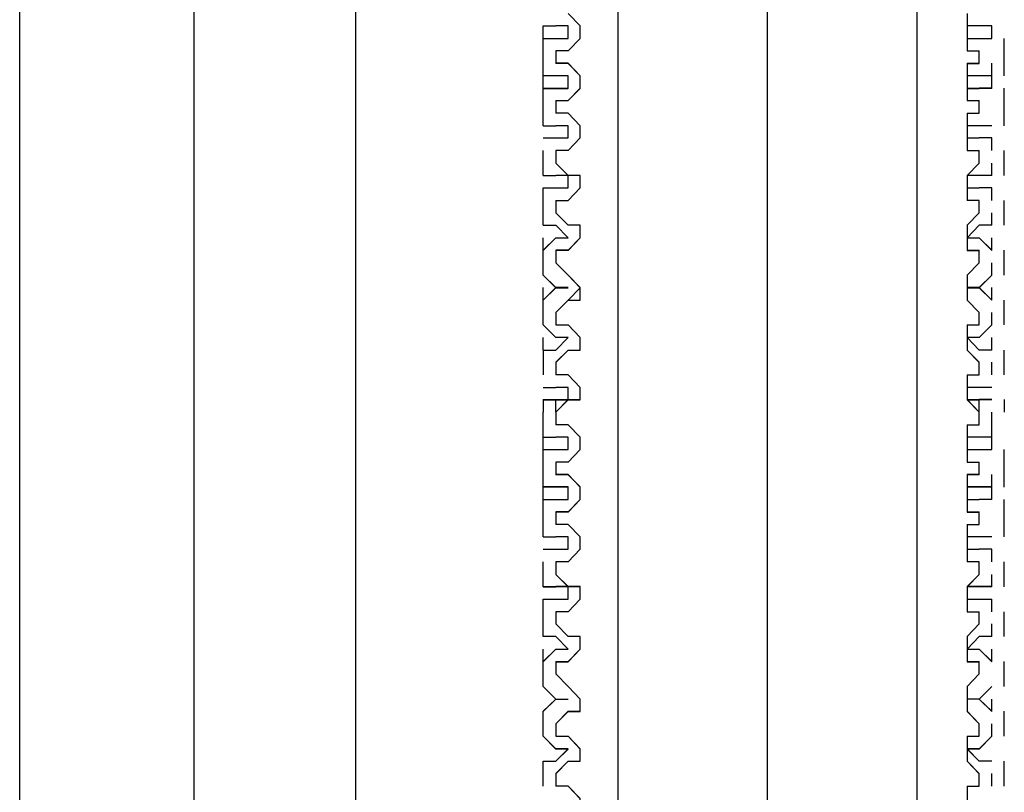
# Model space of a CAD drawing. Extents: x -193159 to 159685, y -66275 to 326766.
# Drawn here: x 79003 to 79026, y 89203 to 89221 of the extents above; entities that cross this region are included whole.
import ezdxf

# ---------------------------------------------------------------- set-up
doc = ezdxf.new("R2010")
doc.units = 0
doc.header["$LTSCALE"] = 2
doc.header["$MEASUREMENT"] = 0
doc.layers.get('0').update_dxf_attribs({"linetype": 'CONTINUOUS'})

msp = doc.modelspace()

# ---------------------------------------------------------------- linework, layer by layer
at = {"color": 254}
for p, q in [((79002.786, 89167.615), (79002.786, 89332.359)), ((79006.874, 89167.615), (79006.874, 89332.359)), ((79010.667, 89167.615), (79010.667, 89332.359)), ((79016.811, 89166.457), (79016.811, 89332.359)), ((79020.31, 89151.26), (79020.31, 89224.583)), ((79020.31, 89151.263), (79020.31, 89224.583)), ((79023.82, 89151.26), (79023.82, 89224.583)), ((79023.82, 89151.263), (79023.82, 89224.583)), ((79024.988, 89221.369), (79024.988, 89220.494)), ((79024.988, 89221.366), (79024.988, 89220.494)), ((79015.052, 89221.074), (79015.347, 89221.074)), ((79015.052, 89220.779), (79015.052, 89221.074)), ((79015.052, 89221.073), (79015.347, 89221.073)), ((79015.052, 89220.779), (79015.052, 89221.073)), ((79025.567, 89221.074), (79025.271, 89221.074)), ((79025.567, 89221.073), (79025.271, 89221.073)), ((79025.567, 89220.779), (79025.567, 89221.074)), ((79025.567, 89220.779), (79025.567, 89221.073)), ((79015.052, 89219.903), (79015.052, 89220.779)), ((79015.052, 89220.779), (79015.347, 89220.779)), ((79015.052, 89219.905), (79015.052, 89220.779)), ((79015.052, 89220.779), (79015.347, 89220.779)), ((79025.86, 89219.903), (79025.86, 89220.779)), ((79025.86, 89219.905), (79025.86, 89220.779)), ((79015.347, 89220.494), (79015.347, 89220.196)), ((79015.639, 89220.494), (79015.347, 89220.494)), ((79015.347, 89220.494), (79015.347, 89220.2)), ((79015.639, 89220.494), (79015.347, 89220.494)), ((79024.988, 89220.494), (79025.271, 89220.494)), ((79024.988, 89220.494), (79025.271, 89220.494)), ((79025.271, 89220.196), (79025.271, 89220.494)), ((79025.271, 89220.2), (79025.271, 89220.494)), ((79015.052, 89219.905), (79015.052, 89220.2)), ((79015.052, 89219.903), (79015.052, 89220.196)), ((79024.988, 89220.2), (79025.271, 89220.2)), ((79024.988, 89220.2), (79024.988, 89219.324)), ((79024.988, 89220.196), (79025.271, 89220.196)), ((79024.988, 89220.196), (79024.988, 89219.324)), ((79025.567, 89219.905), (79025.567, 89220.2)), ((79025.567, 89219.903), (79025.567, 89220.196)), ((79015.052, 89219.609), (79015.052, 89219.905)), ((79015.052, 89219.618), (79015.052, 89219.903)), ((79025.567, 89219.905), (79025.271, 89219.905)), ((79025.567, 89219.903), (79025.271, 89219.903)), ((79025.567, 89219.609), (79025.567, 89219.905)), ((79025.567, 89219.618), (79025.567, 89219.903)), ((79015.052, 89219.618), (79015.347, 89219.618)), ((79015.052, 89218.733), (79015.052, 89219.618)), ((79015.052, 89219.609), (79015.347, 89219.609)), ((79015.052, 89218.735), (79015.052, 89219.609)), ((79025.567, 89219.618), (79025.271, 89219.618)), ((79025.567, 89219.609), (79025.271, 89219.609)), ((79025.86, 89218.733), (79025.86, 89219.618)), ((79025.86, 89218.735), (79025.86, 89219.609)), ((79015.347, 89219.324), (79015.347, 89219.027)), ((79015.347, 89219.324), (79015.347, 89219.03)), ((79024.988, 89219.324), (79025.271, 89219.324)), ((79024.988, 89219.324), (79025.271, 89219.324)), ((79025.271, 89219.027), (79025.271, 89219.324)), ((79025.271, 89219.03), (79025.271, 89219.324)), ((79015.639, 89219.03), (79015.347, 89219.03)), ((79015.639, 89219.027), (79015.347, 89219.027)), ((79024.988, 89219.03), (79024.988, 89218.155)), ((79024.988, 89219.03), (79025.271, 89219.03)), ((79024.988, 89219.027), (79024.988, 89218.154)), ((79024.988, 89219.027), (79025.271, 89219.027)), ((79015.052, 89218.735), (79015.347, 89218.735)), ((79015.052, 89218.733), (79015.347, 89218.733)), ((79025.567, 89218.735), (79025.271, 89218.735)), ((79025.567, 89218.733), (79025.271, 89218.733)), ((79015.052, 89218.45), (79015.347, 89218.45)), ((79015.052, 89218.448), (79015.347, 89218.448)), ((79025.567, 89218.45), (79025.271, 89218.45)), ((79025.567, 89218.448), (79025.271, 89218.448)), ((79025.567, 89218.155), (79025.567, 89218.45)), ((79025.567, 89218.154), (79025.567, 89218.448)), ((79015.052, 89217.565), (79015.052, 89218.155)), ((79015.052, 89217.571), (79015.052, 89218.154)), ((79015.639, 89218.155), (79015.347, 89218.155)), ((79015.639, 89218.154), (79015.347, 89218.154)), ((79024.988, 89218.155), (79025.271, 89218.155)), ((79024.988, 89218.154), (79025.271, 89218.154)), ((79025.271, 89217.861), (79025.271, 89218.155)), ((79025.271, 89217.857), (79025.271, 89218.154)), ((79025.86, 89217.565), (79025.86, 89218.155)), ((79025.86, 89217.571), (79025.86, 89218.154)), ((79024.988, 89217.565), (79025.271, 89217.861)), ((79024.988, 89217.571), (79025.271, 89217.857)), ((79025.567, 89217.565), (79025.567, 89217.861)), ((79025.567, 89217.571), (79025.567, 89217.857)), ((79015.052, 89217.571), (79015.347, 89217.571)), ((79015.052, 89217.565), (79015.347, 89217.565)), ((79024.988, 89217.571), (79024.988, 89216.984)), ((79024.988, 89217.565), (79024.988, 89216.985)), ((79025.567, 89217.571), (79025.271, 89217.571)), ((79025.567, 89217.565), (79025.271, 89217.565)), ((79015.052, 89216.985), (79015.052, 89217.28)), ((79015.052, 89216.984), (79015.052, 89217.278)), ((79025.567, 89217.28), (79025.271, 89217.28)), ((79025.567, 89217.278), (79025.271, 89217.278)), ((79025.567, 89216.985), (79025.567, 89217.28)), ((79025.567, 89216.984), (79025.567, 89217.278)), ((79015.052, 89216.406), (79015.052, 89216.985)), ((79015.052, 89216.406), (79015.052, 89216.984)), ((79015.347, 89216.985), (79015.347, 89216.691)), ((79015.347, 89216.984), (79015.347, 89216.691)), ((79025.86, 89216.406), (79025.86, 89216.985)), ((79025.86, 89216.406), (79025.86, 89216.984)), ((79015.052, 89216.406), (79015.052, 89216.691)), ((79015.052, 89216.406), (79015.052, 89216.691)), ((79015.639, 89216.406), (79015.347, 89216.691)), ((79015.639, 89216.406), (79015.347, 89216.691)), ((79024.988, 89216.406), (79025.271, 89216.691)), ((79024.988, 89216.406), (79025.271, 89216.691)), ((79025.567, 89216.406), (79025.567, 89216.691)), ((79025.567, 89216.406), (79025.567, 89216.691)), ((79015.052, 89216.406), (79015.347, 89216.406)), ((79015.052, 89216.406), (79015.347, 89216.406)), ((79024.988, 89216.406), (79024.988, 89215.814)), ((79024.988, 89216.406), (79024.988, 89215.816)), ((79025.567, 89216.406), (79025.271, 89216.406)), ((79025.567, 89216.406), (79025.271, 89216.406)), ((79015.052, 89215.816), (79015.347, 89216.111)), ((79015.052, 89215.816), (79015.052, 89216.111)), ((79015.052, 89215.814), (79015.347, 89216.108)), ((79015.052, 89215.814), (79015.052, 89216.108)), ((79025.567, 89215.816), (79025.567, 89216.111)), ((79025.567, 89215.814), (79025.567, 89216.108)), ((79015.052, 89215.236), (79015.052, 89215.816)), ((79015.052, 89215.236), (79015.052, 89215.814)), ((79024.988, 89215.816), (79025.271, 89215.816)), ((79024.988, 89215.814), (79025.271, 89215.814)), ((79025.271, 89215.521), (79025.271, 89215.816)), ((79025.271, 89215.521), (79025.271, 89215.814)), ((79025.86, 89215.236), (79025.86, 89215.816)), ((79025.86, 89215.236), (79025.86, 89215.814)), ((79015.052, 89215.236), (79015.052, 89215.521)), ((79015.052, 89215.236), (79015.052, 89215.521)), ((79025.567, 89215.236), (79025.567, 89215.521)), ((79025.567, 89215.236), (79025.567, 89215.521)), ((79015.052, 89214.646), (79015.347, 89214.941)), ((79015.052, 89214.646), (79015.052, 89214.941)), ((79015.052, 89214.644), (79015.347, 89214.938)), ((79015.052, 89214.644), (79015.052, 89214.938)), ((79025.567, 89214.646), (79025.271, 89214.941)), ((79025.567, 89214.644), (79025.271, 89214.938)), ((79025.567, 89214.646), (79025.567, 89214.941)), ((79025.567, 89214.644), (79025.567, 89214.938)), ((79015.052, 89214.067), (79015.052, 89214.646)), ((79015.052, 89214.066), (79015.052, 89214.644)), ((79015.639, 89214.646), (79015.347, 89214.361)), ((79015.639, 89214.644), (79015.347, 89214.359)), ((79024.988, 89214.646), (79025.271, 89214.361)), ((79024.988, 89214.644), (79025.271, 89214.359)), ((79025.86, 89214.067), (79025.86, 89214.646)), ((79025.86, 89214.066), (79025.86, 89214.644)), ((79015.052, 89214.067), (79015.052, 89214.361)), ((79015.052, 89214.066), (79015.052, 89214.359)), ((79025.271, 89214.067), (79025.271, 89214.361)), ((79025.271, 89214.066), (79025.271, 89214.359)), ((79025.567, 89214.067), (79025.567, 89214.361)), ((79025.567, 89214.066), (79025.567, 89214.359)), ((79024.988, 89214.067), (79024.988, 89213.476)), ((79024.988, 89214.067), (79025.271, 89214.067)), ((79024.988, 89214.066), (79024.988, 89213.474)), ((79024.988, 89214.066), (79025.271, 89214.066)), ((79025.567, 89214.067), (79025.271, 89213.772)), ((79025.567, 89214.066), (79025.271, 89213.768)), ((79015.052, 89213.476), (79015.052, 89213.772)), ((79015.052, 89213.474), (79015.052, 89213.768)), ((79025.567, 89213.476), (79025.567, 89213.772)), ((79025.567, 89213.474), (79025.567, 89213.768)), ((79015.052, 89213.476), (79015.347, 89213.476)), ((79015.052, 89213.476), (79015.052, 89212.897)), ((79015.052, 89213.474), (79015.347, 89213.474)), ((79015.052, 89213.474), (79015.052, 89212.896)), ((79015.639, 89213.476), (79015.347, 89213.191)), ((79015.639, 89213.474), (79015.347, 89213.189)), ((79024.988, 89213.476), (79025.271, 89213.191)), ((79024.988, 89213.474), (79025.271, 89213.189)), ((79025.567, 89213.476), (79025.271, 89213.476)), ((79025.567, 89213.474), (79025.271, 89213.474)), ((79025.86, 89212.897), (79025.86, 89213.476)), ((79025.86, 89212.896), (79025.86, 89213.474)), ((79015.347, 89213.191), (79015.347, 89212.897)), ((79015.347, 89213.189), (79015.347, 89212.896)), ((79025.567, 89212.897), (79025.567, 89213.191)), ((79025.567, 89212.896), (79025.567, 89213.189)), ((79015.639, 89212.897), (79015.347, 89212.897)), ((79015.639, 89212.896), (79015.347, 89212.896)), ((79024.988, 89212.897), (79024.988, 89212.308)), ((79024.988, 89212.896), (79024.988, 89212.317)), ((79015.052, 89212.602), (79015.347, 89212.602)), ((79015.052, 89212.602), (79015.347, 89212.602)), ((79025.567, 89212.602), (79025.271, 89212.602)), ((79025.567, 89212.602), (79025.271, 89212.602)), ((79015.052, 89212.317), (79015.347, 89212.317)), ((79015.052, 89212.317), (79015.052, 89212.019)), ((79015.052, 89212.308), (79015.347, 89212.308)), ((79015.052, 89212.308), (79015.052, 89212.022)), ((79015.639, 89212.317), (79015.347, 89212.019)), ((79015.347, 89212.019), (79015.347, 89212.317)), ((79015.639, 89212.317), (79015.347, 89212.019)), ((79015.639, 89212.308), (79015.347, 89212.022)), ((79015.347, 89212.022), (79015.347, 89212.308)), ((79015.639, 89212.308), (79015.347, 89212.022)), ((79024.988, 89212.317), (79025.271, 89212.019)), ((79024.988, 89212.317), (79025.271, 89212.019)), ((79024.988, 89212.308), (79025.271, 89212.022)), ((79024.988, 89212.308), (79025.271, 89212.022)), ((79025.567, 89212.317), (79025.271, 89212.317)), ((79025.271, 89212.019), (79025.271, 89212.317)), ((79025.567, 89212.308), (79025.271, 89212.308)), ((79025.271, 89212.022), (79025.271, 89212.308)), ((79025.86, 89212.317), (79025.86, 89212.019)), ((79025.86, 89212.308), (79025.86, 89212.022)), ((79015.347, 89212.022), (79015.347, 89211.728)), ((79015.052, 89211.726), (79015.052, 89212.019)), ((79015.347, 89212.019), (79015.347, 89211.726)), ((79025.567, 89211.726), (79025.567, 89212.019)), ((79015.052, 89211.432), (79015.052, 89211.728)), ((79015.639, 89211.728), (79015.347, 89211.728)), ((79015.639, 89211.726), (79015.347, 89211.726)), ((79024.988, 89211.728), (79024.988, 89210.852)), ((79024.988, 89211.726), (79024.988, 89210.849)), ((79025.567, 89211.432), (79025.567, 89211.728)), ((79015.052, 89211.432), (79015.347, 89211.432)), ((79015.052, 89211.147), (79015.052, 89211.432)), ((79015.052, 89211.432), (79015.347, 89211.432)), ((79015.052, 89211.147), (79015.052, 89211.432)), ((79025.567, 89211.432), (79025.271, 89211.432)), ((79025.567, 89211.432), (79025.271, 89211.432)), ((79025.567, 89211.147), (79025.567, 89211.432)), ((79025.567, 89211.147), (79025.567, 89211.432)), ((79015.052, 89210.27), (79015.052, 89211.147)), ((79015.052, 89211.147), (79015.347, 89211.147)), ((79015.052, 89210.263), (79015.052, 89211.147)), ((79015.052, 89211.147), (79015.347, 89211.147)), ((79025.86, 89210.27), (79025.86, 89211.147)), ((79025.86, 89210.263), (79025.86, 89211.147)), ((79015.639, 89210.852), (79015.347, 89210.852)), ((79015.347, 89210.852), (79015.347, 89210.558)), ((79015.639, 89210.849), (79015.347, 89210.849)), ((79015.347, 89210.849), (79015.347, 89210.556)), ((79024.988, 89210.852), (79025.271, 89210.852)), ((79024.988, 89210.849), (79025.271, 89210.849)), ((79025.271, 89210.558), (79025.271, 89210.852)), ((79025.271, 89210.556), (79025.271, 89210.849)), ((79015.052, 89210.263), (79015.052, 89210.558)), ((79015.052, 89210.27), (79015.052, 89210.556)), ((79015.639, 89210.558), (79015.347, 89210.558)), ((79015.639, 89210.556), (79015.347, 89210.556)), ((79025.567, 89210.263), (79025.567, 89210.558)), ((79025.567, 89210.27), (79025.567, 89210.556)), ((79015.052, 89209.977), (79015.052, 89210.27)), ((79015.052, 89209.978), (79015.052, 89210.263)), ((79025.567, 89210.27), (79025.271, 89210.27)), ((79025.567, 89210.263), (79025.271, 89210.263)), ((79025.567, 89209.977), (79025.567, 89210.27)), ((79025.567, 89209.978), (79025.567, 89210.263)), ((79015.052, 89209.978), (79015.347, 89209.978)), ((79015.052, 89209.103), (79015.052, 89209.978)), ((79015.052, 89209.977), (79015.347, 89209.977)), ((79015.052, 89209.101), (79015.052, 89209.977)), ((79025.567, 89209.978), (79025.271, 89209.978)), ((79025.567, 89209.977), (79025.271, 89209.977)), ((79025.86, 89209.103), (79025.86, 89209.978)), ((79025.86, 89209.101), (79025.86, 89209.977)), ((79015.639, 89209.683), (79015.347, 89209.683)), ((79015.347, 89209.683), (79015.347, 89209.388)), ((79015.639, 89209.679), (79015.347, 89209.679)), ((79015.347, 89209.679), (79015.347, 89209.386)), ((79024.988, 89209.683), (79025.271, 89209.683)), ((79024.988, 89209.679), (79025.271, 89209.679)), ((79025.271, 89209.388), (79025.271, 89209.683)), ((79025.271, 89209.386), (79025.271, 89209.679)), ((79015.639, 89209.388), (79015.347, 89209.388)), ((79015.639, 89209.386), (79015.347, 89209.386)), ((79024.988, 89209.388), (79024.988, 89208.513)), ((79024.988, 89209.388), (79025.271, 89209.388)), ((79024.988, 89209.386), (79024.988, 89208.513)), ((79024.988, 89209.386), (79025.271, 89209.386)), ((79015.052, 89209.103), (79015.347, 89209.103)), ((79015.052, 89209.101), (79015.347, 89209.101)), ((79025.567, 89209.103), (79025.271, 89209.103)), ((79025.567, 89209.101), (79025.271, 89209.101)), ((79015.052, 89208.808), (79015.347, 89208.808)), ((79015.052, 89208.807), (79015.347, 89208.807)), ((79025.567, 89208.808), (79025.271, 89208.808)), ((79025.567, 89208.807), (79025.271, 89208.807)), ((79025.567, 89208.513), (79025.567, 89208.808)), ((79025.567, 89208.513), (79025.567, 89208.807)), ((79015.052, 89207.931), (79015.052, 89208.513)), ((79015.052, 89207.934), (79015.052, 89208.513)), ((79015.639, 89208.513), (79015.347, 89208.513)), ((79015.347, 89208.513), (79015.347, 89208.216)), ((79015.639, 89208.513), (79015.347, 89208.513)), ((79015.347, 89208.513), (79015.347, 89208.219)), ((79025.86, 89207.931), (79025.86, 89208.513)), ((79025.86, 89207.934), (79025.86, 89208.513)), ((79015.052, 89207.934), (79015.052, 89208.219)), ((79015.052, 89207.931), (79015.052, 89208.216)), ((79015.639, 89207.934), (79015.347, 89208.219)), ((79015.639, 89207.931), (79015.347, 89208.216)), ((79024.988, 89207.934), (79025.271, 89208.219)), ((79024.988, 89207.931), (79025.271, 89208.216)), ((79025.567, 89207.934), (79025.567, 89208.219)), ((79025.567, 89207.931), (79025.567, 89208.216)), ((79015.052, 89207.934), (79015.347, 89207.934)), ((79015.052, 89207.931), (79015.347, 89207.931)), ((79024.988, 89207.934), (79024.988, 89207.344)), ((79024.988, 89207.931), (79024.988, 89207.344)), ((79025.567, 89207.934), (79025.271, 89207.934)), ((79025.567, 89207.931), (79025.271, 89207.931)), ((79015.052, 89207.639), (79015.347, 89207.639)), ((79015.052, 89207.344), (79015.052, 89207.639)), ((79015.052, 89207.637), (79015.347, 89207.637)), ((79015.052, 89207.344), (79015.052, 89207.637)), ((79025.567, 89207.344), (79025.567, 89207.639)), ((79025.567, 89207.344), (79025.567, 89207.637)), ((79015.052, 89206.761), (79015.052, 89207.344)), ((79015.052, 89206.764), (79015.052, 89207.344)), ((79015.347, 89207.344), (79015.347, 89207.058)), ((79015.639, 89207.344), (79015.347, 89207.344)), ((79015.347, 89207.344), (79015.347, 89207.058)), ((79015.639, 89207.344), (79015.347, 89207.344)), ((79024.988, 89207.344), (79025.271, 89207.344)), ((79024.988, 89207.344), (79025.271, 89207.344)), ((79025.271, 89207.058), (79025.271, 89207.344)), ((79025.271, 89207.058), (79025.271, 89207.344)), ((79025.86, 89206.761), (79025.86, 89207.344)), ((79025.86, 89206.764), (79025.86, 89207.344)), ((79015.052, 89206.761), (79015.052, 89207.058)), ((79015.052, 89206.764), (79015.052, 89207.058)), ((79024.988, 89206.761), (79025.271, 89207.058)), ((79024.988, 89206.764), (79025.271, 89207.058)), ((79025.567, 89206.761), (79025.567, 89207.058)), ((79025.567, 89206.764), (79025.567, 89207.058)), ((79024.988, 89206.764), (79024.988, 89206.175)), ((79024.988, 89206.761), (79024.988, 89206.174)), ((79025.567, 89206.764), (79025.271, 89206.764)), ((79025.567, 89206.761), (79025.271, 89206.761)), ((79015.052, 89206.175), (79015.347, 89206.469)), ((79015.052, 89206.175), (79015.052, 89206.469)), ((79015.052, 89206.174), (79015.347, 89206.467)), ((79015.052, 89206.174), (79015.052, 89206.467)), ((79025.567, 89206.175), (79025.271, 89206.469)), ((79025.567, 89206.174), (79025.271, 89206.467)), ((79025.567, 89206.175), (79025.567, 89206.469)), ((79025.567, 89206.174), (79025.567, 89206.467)), ((79015.052, 89205.595), (79015.052, 89206.175)), ((79015.052, 89205.591), (79015.052, 89206.174)), ((79015.347, 89206.175), (79015.347, 89205.889)), ((79015.347, 89206.174), (79015.347, 89205.888)), ((79024.988, 89206.175), (79025.271, 89206.175)), ((79024.988, 89206.174), (79025.271, 89206.174)), ((79025.271, 89205.889), (79025.271, 89206.175)), ((79025.271, 89205.888), (79025.271, 89206.174)), ((79025.86, 89205.595), (79025.86, 89206.175)), ((79025.86, 89205.591), (79025.86, 89206.174)), ((79015.639, 89205.595), (79015.347, 89205.889)), ((79015.639, 89205.591), (79015.347, 89205.888)), ((79024.988, 89205.595), (79025.271, 89205.889)), ((79024.988, 89205.591), (79025.271, 89205.888)), ((79015.052, 89205.595), (79015.347, 89205.299)), ((79015.052, 89205.591), (79015.347, 89205.297)), ((79024.988, 89205.595), (79024.988, 89205.005)), ((79024.988, 89205.591), (79024.988, 89205.012)), ((79025.567, 89205.595), (79025.271, 89205.299)), ((79025.567, 89205.591), (79025.271, 89205.297)), ((79015.052, 89205.005), (79015.347, 89205.299)), ((79015.052, 89205.012), (79015.347, 89205.297)), ((79015.347, 89205.299), (79015.639, 89205.299)), ((79015.347, 89205.297), (79015.639, 89205.297)), ((79025.271, 89205.299), (79024.988, 89205.299)), ((79025.271, 89205.297), (79024.988, 89205.297)), ((79025.567, 89205.005), (79025.271, 89205.299)), ((79025.567, 89205.012), (79025.271, 89205.297)), ((79025.567, 89205.005), (79025.567, 89205.299)), ((79025.567, 89205.012), (79025.567, 89205.297)), ((79015.052, 89204.425), (79015.052, 89205.012)), ((79015.052, 89204.425), (79015.052, 89205.005)), ((79015.639, 89205.012), (79015.347, 89204.718)), ((79015.639, 89205.005), (79015.347, 89204.719)), ((79024.988, 89205.012), (79025.271, 89204.718)), ((79024.988, 89205.005), (79025.271, 89204.719)), ((79025.86, 89204.425), (79025.86, 89205.012)), ((79025.86, 89204.425), (79025.86, 89205.005)), ((79025.271, 89204.425), (79025.271, 89204.719)), ((79025.271, 89204.425), (79025.271, 89204.718)), ((79025.567, 89204.425), (79025.567, 89204.719)), ((79025.567, 89204.425), (79025.567, 89204.718)), ((79015.052, 89204.425), (79015.347, 89204.127)), ((79015.052, 89204.425), (79015.347, 89204.13)), ((79024.988, 89204.425), (79025.271, 89204.425)), ((79024.988, 89204.425), (79024.988, 89203.842)), ((79024.988, 89204.425), (79025.271, 89204.425)), ((79024.988, 89204.425), (79024.988, 89203.845)), ((79025.567, 89204.425), (79025.271, 89204.127)), ((79025.567, 89204.425), (79025.271, 89204.13)), ((79015.052, 89203.255), (79015.052, 89203.845)), ((79015.052, 89203.255), (79015.052, 89203.842)), ((79025.567, 89203.845), (79025.271, 89203.845)), ((79025.567, 89203.842), (79025.271, 89203.842)), ((79025.86, 89203.255), (79025.86, 89203.845)), ((79025.86, 89203.255), (79025.86, 89203.842)), ((79015.052, 89203.255), (79015.052, 89203.55)), ((79015.052, 89203.255), (79015.052, 89203.548)), ((79015.347, 89203.55), (79015.347, 89203.255)), ((79015.347, 89203.548), (79015.347, 89203.255)), ((79025.567, 89203.255), (79025.567, 89203.55)), ((79025.567, 89203.255), (79025.567, 89203.548)), ((79015.639, 89203.255), (79015.347, 89203.255)), ((79015.639, 89203.255), (79015.347, 89203.255)), ((79024.988, 89203.255), (79024.988, 89202.672)), ((79024.988, 89203.255), (79025.271, 89203.255)), ((79024.988, 89203.255), (79024.988, 89202.675)), ((79024.988, 89203.255), (79025.271, 89203.255))]:
    msp.add_line(p, q, dxfattribs=at)
for points in [[(79015.639, 89220.494), (79015.924, 89220.779), (79015.924, 89221.074), (79015.639, 89221.369)], [(79015.639, 89220.494), (79015.924, 89220.779), (79015.924, 89221.073), (79015.639, 89221.366)], [(79015.347, 89220.779), (79015.639, 89220.779), (79015.639, 89221.074), (79015.347, 89221.074)], [(79015.347, 89220.779), (79015.639, 89220.779), (79015.639, 89221.073), (79015.347, 89221.073)], [(79025.271, 89221.074), (79024.988, 89221.074), (79024.988, 89220.779), (79025.567, 89220.779)], [(79025.271, 89221.073), (79024.988, 89221.073), (79024.988, 89220.779), (79025.567, 89220.779)], [(79015.347, 89219.324), (79015.639, 89219.324), (79015.924, 89219.609), (79015.924, 89219.905), (79015.639, 89220.2), (79015.347, 89220.2)], [(79015.347, 89219.324), (79015.639, 89219.324), (79015.924, 89219.618), (79015.924, 89219.903), (79015.639, 89220.196), (79015.347, 89220.196)], [(79015.347, 89219.609), (79015.639, 89219.609), (79015.639, 89219.905), (79015.052, 89219.905)], [(79015.347, 89219.618), (79015.639, 89219.618), (79015.639, 89219.903), (79015.052, 89219.903)], [(79025.271, 89219.905), (79024.988, 89219.905), (79024.988, 89219.609), (79025.271, 89219.609)], [(79025.271, 89219.903), (79024.988, 89219.903), (79024.988, 89219.618), (79025.271, 89219.618)], [(79015.639, 89218.155), (79015.924, 89218.45), (79015.924, 89218.735), (79015.639, 89219.03)], [(79015.639, 89218.154), (79015.924, 89218.448), (79015.924, 89218.733), (79015.639, 89219.027)], [(79015.347, 89218.45), (79015.639, 89218.45), (79015.639, 89218.735), (79015.347, 89218.735)], [(79015.347, 89218.448), (79015.639, 89218.448), (79015.639, 89218.733), (79015.347, 89218.733)], [(79025.271, 89218.735), (79024.988, 89218.735), (79024.988, 89218.45), (79025.271, 89218.45)], [(79025.271, 89218.733), (79024.988, 89218.733), (79024.988, 89218.448), (79025.271, 89218.448)], [(79015.347, 89218.155), (79015.347, 89217.861), (79015.639, 89217.565)], [(79015.347, 89218.154), (79015.347, 89217.857), (79015.639, 89217.571)], [(79015.052, 89217.278), (79015.639, 89217.278), (79015.639, 89217.571), (79015.347, 89217.571)], [(79015.052, 89217.28), (79015.639, 89217.28), (79015.639, 89217.565), (79015.347, 89217.565)], [(79015.347, 89216.984), (79015.639, 89216.984), (79015.924, 89217.278), (79015.924, 89217.571), (79015.639, 89217.571)], [(79015.347, 89216.985), (79015.639, 89216.985), (79015.924, 89217.28), (79015.924, 89217.565), (79015.639, 89217.565)], [(79025.271, 89217.571), (79024.988, 89217.571), (79024.988, 89217.278), (79025.271, 89217.278)], [(79025.271, 89217.565), (79024.988, 89217.565), (79024.988, 89217.28), (79025.271, 89217.28)], [(79025.271, 89216.691), (79025.271, 89216.985), (79024.988, 89216.985)], [(79025.271, 89216.691), (79025.271, 89216.984), (79024.988, 89216.984)], [(79015.347, 89216.108), (79015.639, 89216.108), (79015.347, 89216.406)], [(79015.347, 89216.111), (79015.639, 89216.111), (79015.347, 89216.406)], [(79015.639, 89215.814), (79015.924, 89216.108), (79015.924, 89216.406), (79015.639, 89216.406)], [(79015.639, 89215.816), (79015.924, 89216.111), (79015.924, 89216.406), (79015.639, 89216.406)], [(79025.271, 89216.406), (79024.988, 89216.108), (79025.271, 89216.108), (79025.567, 89215.814)], [(79025.271, 89216.406), (79024.988, 89216.111), (79025.271, 89216.111), (79025.567, 89215.816)], [(79015.639, 89215.816), (79015.347, 89215.816), (79015.347, 89215.521), (79015.639, 89215.236)], [(79015.639, 89215.814), (79015.347, 89215.814), (79015.347, 89215.521), (79015.639, 89215.236)], [(79025.271, 89215.521), (79024.988, 89215.236), (79024.988, 89214.644)], [(79025.271, 89215.521), (79024.988, 89215.236), (79024.988, 89214.646)], [(79015.347, 89214.938), (79015.639, 89214.938), (79015.347, 89214.938), (79015.052, 89215.236)], [(79015.347, 89214.941), (79015.639, 89214.941), (79015.347, 89214.941), (79015.052, 89215.236)], [(79015.639, 89214.644), (79015.924, 89214.938), (79015.639, 89215.236)], [(79015.639, 89214.646), (79015.924, 89214.646), (79015.924, 89214.941), (79015.639, 89215.236)], [(79025.271, 89214.938), (79024.988, 89214.938), (79025.271, 89214.938), (79025.567, 89215.236)], [(79025.271, 89214.941), (79024.988, 89214.941), (79025.271, 89214.941), (79025.567, 89215.236)], [(79015.347, 89214.361), (79015.347, 89214.067), (79015.639, 89214.067)], [(79015.347, 89214.359), (79015.347, 89214.066), (79015.639, 89214.066)], [(79015.347, 89213.476), (79015.639, 89213.772), (79015.347, 89213.772), (79015.052, 89214.067)], [(79015.347, 89213.474), (79015.639, 89213.768), (79015.347, 89213.768), (79015.052, 89214.066)], [(79015.639, 89213.476), (79015.924, 89213.476), (79015.924, 89213.772), (79015.639, 89214.067)], [(79015.639, 89213.474), (79015.924, 89213.474), (79015.924, 89213.768), (79015.639, 89214.066)], [(79025.271, 89213.772), (79024.988, 89213.772), (79025.271, 89213.476)], [(79025.271, 89213.768), (79024.988, 89213.768), (79025.271, 89213.474)], [(79024.988, 89212.897), (79025.271, 89212.897), (79025.271, 89213.191)], [(79024.988, 89212.896), (79025.271, 89212.896), (79025.271, 89213.189)], [(79015.639, 89212.308), (79015.924, 89212.308), (79015.924, 89212.602), (79015.639, 89212.897)], [(79015.639, 89212.317), (79015.924, 89212.317), (79015.924, 89212.602), (79015.639, 89212.896)], [(79015.347, 89212.317), (79015.639, 89212.317), (79015.639, 89212.602), (79015.347, 89212.602)], [(79015.347, 89212.308), (79015.639, 89212.308), (79015.639, 89212.602), (79015.347, 89212.602)], [(79025.271, 89212.602), (79024.988, 89212.602), (79024.988, 89212.317), (79025.271, 89212.317)], [(79025.271, 89212.602), (79024.988, 89212.602), (79024.988, 89212.308), (79025.271, 89212.308)], [(79024.988, 89211.728), (79025.271, 89211.728), (79025.271, 89212.022)], [(79024.988, 89211.726), (79025.271, 89211.726), (79025.271, 89212.019)], [(79015.639, 89210.852), (79015.924, 89211.147), (79015.924, 89211.432), (79015.639, 89211.728)], [(79015.639, 89210.849), (79015.924, 89211.147), (79015.924, 89211.432), (79015.639, 89211.726)], [(79015.347, 89211.147), (79015.639, 89211.147), (79015.639, 89211.432), (79015.347, 89211.432)], [(79015.347, 89211.147), (79015.639, 89211.147), (79015.639, 89211.432), (79015.347, 89211.432)], [(79025.271, 89211.432), (79024.988, 89211.432), (79024.988, 89211.147), (79025.567, 89211.147)], [(79025.271, 89211.432), (79024.988, 89211.432), (79024.988, 89211.147), (79025.567, 89211.147)], [(79015.639, 89209.683), (79015.924, 89209.978), (79015.924, 89210.263), (79015.639, 89210.558)], [(79015.639, 89209.679), (79015.924, 89209.977), (79015.924, 89210.27), (79015.639, 89210.556)], [(79025.271, 89210.558), (79024.988, 89210.558), (79024.988, 89209.683)], [(79025.271, 89210.556), (79024.988, 89210.556), (79024.988, 89209.679)], [(79015.347, 89209.977), (79015.639, 89209.977), (79015.639, 89210.27), (79015.052, 89210.27)], [(79015.347, 89209.978), (79015.639, 89209.978), (79015.639, 89210.263), (79015.052, 89210.263)], [(79025.271, 89210.27), (79024.988, 89210.27), (79024.988, 89209.977), (79025.271, 89209.977)], [(79025.271, 89210.263), (79024.988, 89210.263), (79024.988, 89209.978), (79025.271, 89209.978)], [(79015.639, 89208.513), (79015.924, 89208.808), (79015.924, 89209.103), (79015.639, 89209.388)], [(79015.639, 89208.513), (79015.924, 89208.807), (79015.924, 89209.101), (79015.639, 89209.386)], [(79015.347, 89208.808), (79015.639, 89208.808), (79015.639, 89209.103), (79015.347, 89209.103)], [(79015.347, 89208.807), (79015.639, 89208.807), (79015.639, 89209.101), (79015.347, 89209.101)], [(79025.271, 89209.103), (79024.988, 89209.103), (79024.988, 89208.808), (79025.271, 89208.808)], [(79025.271, 89209.101), (79024.988, 89209.101), (79024.988, 89208.807), (79025.271, 89208.807)], [(79025.271, 89208.216), (79025.271, 89208.513), (79024.988, 89208.513)], [(79025.271, 89208.219), (79025.271, 89208.513), (79024.988, 89208.513)], [(79015.347, 89207.639), (79015.639, 89207.639), (79015.639, 89207.934), (79015.347, 89207.934)], [(79015.347, 89207.637), (79015.639, 89207.637), (79015.639, 89207.931), (79015.347, 89207.931)], [(79015.639, 89207.344), (79015.924, 89207.639), (79015.924, 89207.934), (79015.639, 89207.934)], [(79015.639, 89207.344), (79015.924, 89207.637), (79015.924, 89207.931), (79015.639, 89207.931)], [(79025.271, 89207.934), (79024.988, 89207.934), (79024.988, 89207.639), (79025.567, 89207.639)], [(79025.271, 89207.931), (79024.988, 89207.931), (79024.988, 89207.637), (79025.567, 89207.637)], [(79015.347, 89206.174), (79015.639, 89206.174), (79015.924, 89206.467), (79015.924, 89206.761), (79015.639, 89206.761), (79015.347, 89207.058)], [(79015.347, 89206.175), (79015.639, 89206.175), (79015.924, 89206.469), (79015.924, 89206.764), (79015.639, 89206.764), (79015.347, 89207.058)], [(79015.347, 89206.469), (79015.639, 89206.469), (79015.347, 89206.764), (79015.052, 89206.764)], [(79015.347, 89206.467), (79015.639, 89206.467), (79015.347, 89206.761), (79015.052, 89206.761)], [(79025.271, 89206.764), (79024.988, 89206.469), (79025.271, 89206.469)], [(79025.271, 89206.761), (79024.988, 89206.467), (79025.271, 89206.467)], [(79015.639, 89205.005), (79015.924, 89205.005), (79015.924, 89205.299), (79015.639, 89205.595)], [(79015.639, 89205.012), (79015.924, 89205.012), (79015.924, 89205.297), (79015.639, 89205.591)], [(79015.347, 89204.719), (79015.347, 89204.425), (79015.639, 89204.425)], [(79015.347, 89204.718), (79015.347, 89204.425), (79015.639, 89204.425)], [(79015.347, 89203.548), (79015.639, 89203.842), (79015.924, 89203.842), (79015.924, 89204.127), (79015.639, 89204.425)], [(79015.347, 89203.55), (79015.639, 89203.845), (79015.924, 89203.845), (79015.924, 89204.13), (79015.639, 89204.425)], [(79015.052, 89203.845), (79015.347, 89203.845), (79015.639, 89204.13), (79015.347, 89204.13)], [(79015.052, 89203.842), (79015.347, 89203.842), (79015.639, 89204.127), (79015.347, 89204.127)], [(79025.271, 89204.13), (79024.988, 89204.13), (79025.271, 89203.845)], [(79025.271, 89204.127), (79024.988, 89204.127), (79025.271, 89203.842)], [(79025.271, 89203.255), (79025.271, 89203.55), (79024.988, 89203.845)], [(79025.271, 89203.255), (79025.271, 89203.548), (79024.988, 89203.842)], [(79015.639, 89202.672), (79015.924, 89202.672), (79015.924, 89202.97), (79015.639, 89203.255)], [(79015.639, 89202.675), (79015.924, 89202.675), (79015.924, 89202.96), (79015.639, 89203.255)]]:
    msp.add_lwpolyline(points, dxfattribs=at)

doc.saveas('drawing.dxf')
